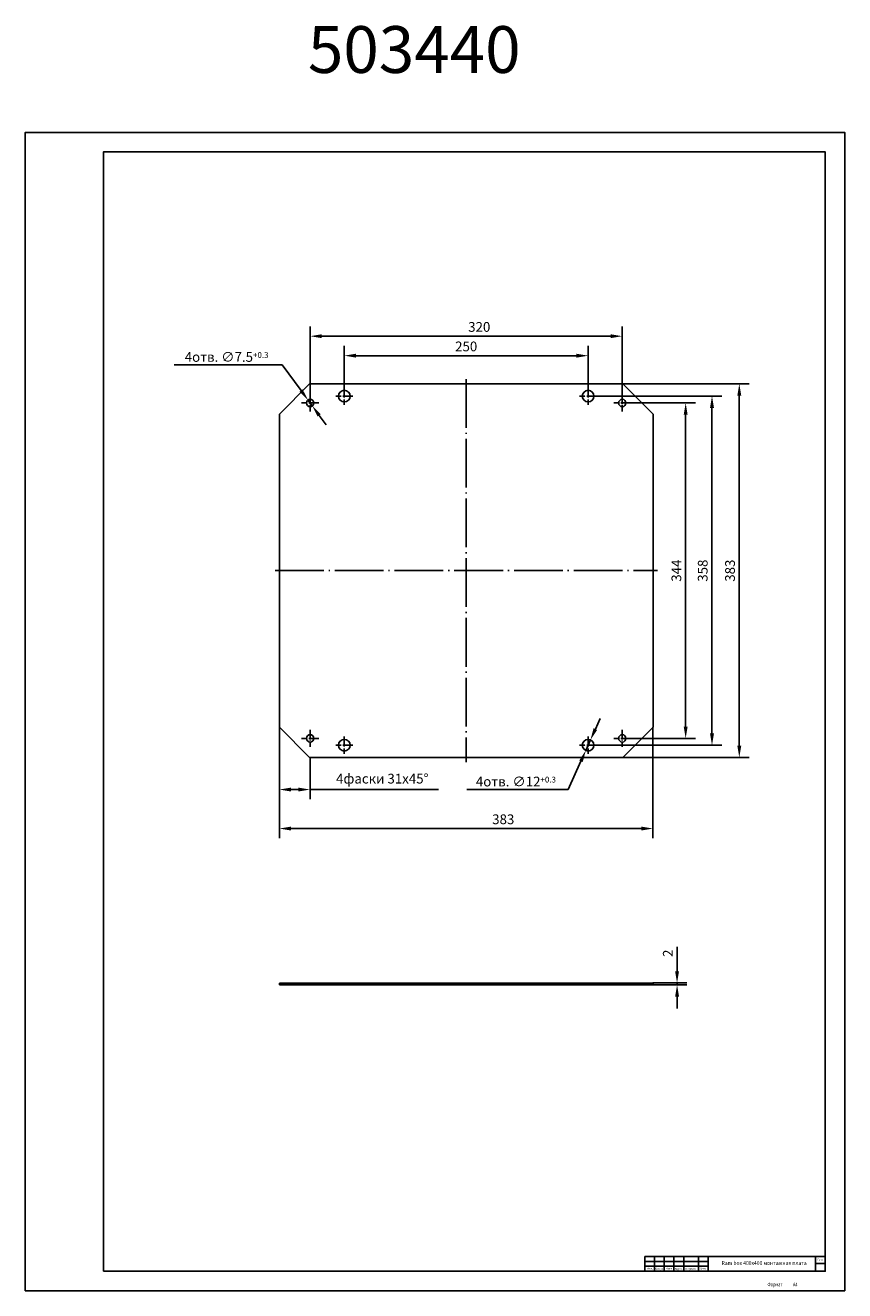
# Model space of a CAD drawing. Extents: x -5596 to -4756, y -6911 to -5613.
import ezdxf
from ezdxf.enums import TextEntityAlignment as Align

# ---------------------------------------------------------------- set-up
doc = ezdxf.new("R2010")
doc.units = 0
doc.header["$LTSCALE"] = 5
doc.header["$PDSIZE"] = -5
doc.linetypes.add('CENTER', pattern=[24.5, 20, -2, 0.5, -2])
doc.layers.get('0').update_dxf_attribs({"linetype": 'CONTINUOUS'})
doc.layers.get('DEFPOINTS').update_dxf_attribs({"linetype": 'CONTINUOUS'})
doc.layers.add('BORDER', color=7, linetype='CONTINUOUS')
doc.styles.add('GOSTW', font='GOSTW')
doc.styles.add('Simplex 2', font='simplex.shx', dxfattribs={"width": 0.9, "oblique": 15, "height": 2})
doc.dimstyles.new('CADM', dxfattribs={"dimtxt": 3.5, "dimasz": 3, "dimexe": 2.5, "dimexo": 0, "dimgap": 0.8, "dimtad": 1, "dimdec": 4, "dimdsep": 46, "dimtxsty": 'GOSTW', "dimcen": 0.09, "dimclrd": 1, "dimclre": 1, "dimclrt": 1, "dimadec": 0, "dimazin": 0, "dimtfac": 1, "dimtdec": 4, "dimtmove": 0, "dimatfit": 3, "dimfxl": 1, "dimtvp": 1, "dimtolj": 1, "dimtzin": 0, "dimarcsym": 0})

# ---------------------------------------------------------------- blocks, each defined once
blk = doc.blocks.new('*D31')
at = {"color": 1, "linetype": 'Continuous', "lineweight": -2}
for p, q in [((-5335.4, -6332.9), (-5335.4, -6446.9)), ((-4952.4, -6332.9), (-4952.4, -6446.9)), ((-5323.4, -6436.9), (-4964.4, -6436.9))]:
    blk.add_line(p, q, dxfattribs=at)
at = {"color": 1, "linetype": 'Continuous'}
for points in [[(-5323.4, -6434.9), (-5323.4, -6438.9), (-5335.4, -6436.9)], [(-4964.4, -6434.9), (-4964.4, -6438.9), (-4952.4, -6436.9)]]:
    blk.add_solid(points, dxfattribs=at)
at = {"layer": 'DEFPOINTS', "color": 0, "linetype": 'Continuous'}
for p in [(-5335.4, -6332.9), (-4952.4, -6332.9), (-4952.4, -6436.9)]:
    blk.add_point(p, dxfattribs=at)
at = {"color": 1, "linetype": 'Continuous', "insert": (-5105.9, -6428.7), "char_height": 10, "attachment_point": 5, "style": 'GOSTW'}
blk.add_mtext('383', dxfattribs=at)
blk = doc.blocks.new('*D32')
at = {"color": 1, "linetype": 'Continuous', "lineweight": -2}
for p, q in [((-4983.4, -5980.9), (-4853.9, -5980.9)), ((-4863.9, -6351.9), (-4863.9, -5992.9)), ((-4982.9, -6363.9), (-4853.9, -6363.9))]:
    blk.add_line(p, q, dxfattribs=at)
at = {"color": 1, "linetype": 'Continuous'}
for points in [[(-4865.9, -5992.9), (-4861.9, -5992.9), (-4863.9, -5980.9)], [(-4865.9, -6351.9), (-4861.9, -6351.9), (-4863.9, -6363.9)]]:
    blk.add_solid(points, dxfattribs=at)
at = {"layer": 'DEFPOINTS', "color": 0, "linetype": 'Continuous'}
for p in [(-4983.4, -5980.9), (-4863.9, -5980.9), (-4982.9, -6363.9)]:
    blk.add_point(p, dxfattribs=at)
at = {"color": 1, "linetype": 'Continuous', "insert": (-4872.1, -6172.4), "char_height": 10, "attachment_point": 5, "rotation": 90, "style": 'GOSTW'}
blk.add_mtext('383', dxfattribs=at)
blk = doc.blocks.new('*D33')
at = {"color": 1, "linetype": 'Continuous', "lineweight": -2}
for p, q in [((-4975.1, -6000.4), (-4908.9, -6000.4)), ((-4918.9, -6012.4), (-4918.9, -6332.4)), ((-4980.1, -6344.4), (-4908.9, -6344.4))]:
    blk.add_line(p, q, dxfattribs=at)
at = {"color": 1, "linetype": 'Continuous'}
for points in [[(-4920.9, -6012.4), (-4916.9, -6012.4), (-4918.9, -6000.4)], [(-4920.9, -6332.4), (-4916.9, -6332.4), (-4918.9, -6344.4)]]:
    blk.add_solid(points, dxfattribs=at)
at = {"layer": 'DEFPOINTS', "color": 0, "linetype": 'Continuous'}
for p in [(-4975.1, -6000.4), (-4980.1, -6344.4), (-4918.9, -6344.4)]:
    blk.add_point(p, dxfattribs=at)
at = {"color": 1, "linetype": 'Continuous', "insert": (-4927.1, -6172.4), "char_height": 10, "attachment_point": 5, "rotation": 90, "style": 'GOSTW'}
blk.add_mtext('344', dxfattribs=at)
blk = doc.blocks.new('*D34')
at = {"color": 1, "linetype": 'Continuous', "lineweight": -2}
for p, q in [((-5303.9, -5996.7), (-5303.9, -5921.9)), ((-4983.9, -5996.7), (-4983.9, -5921.9)), ((-5291.9, -5931.9), (-4995.9, -5931.9))]:
    blk.add_line(p, q, dxfattribs=at)
at = {"color": 1, "linetype": 'Continuous'}
for points in [[(-5291.9, -5929.9), (-5291.9, -5933.9), (-5303.9, -5931.9)], [(-4995.9, -5929.9), (-4995.9, -5933.9), (-4983.9, -5931.9)]]:
    blk.add_solid(points, dxfattribs=at)
at = {"layer": 'DEFPOINTS', "color": 0, "linetype": 'Continuous'}
for p in [(-4983.9, -5931.9), (-5303.9, -5996.7), (-4983.9, -5996.7)]:
    blk.add_point(p, dxfattribs=at)
at = {"color": 1, "linetype": 'Continuous', "insert": (-5130.5, -5923.7), "char_height": 10, "attachment_point": 5, "style": 'GOSTW'}
blk.add_mtext('320', dxfattribs=at)
blk = doc.blocks.new('*D35')
at = {"color": 1, "linetype": 'Continuous', "lineweight": -2}
for p, q in [((-5332.5, -5961.4), (-5443.3, -5961.4)), ((-5313.2, -5987.7), (-5332.5, -5961.4)), ((-5301.7, -6003.4), (-5306.1, -5997.4)), ((-5294.6, -6013.1), (-5287.5, -6022.8))]:
    blk.add_line(p, q, dxfattribs=at)
at = {"color": 1, "linetype": 'Continuous'}
for points in [[(-5311.6, -5986.5), (-5314.8, -5988.9), (-5306.1, -5997.4)], [(-5293, -6011.9), (-5296.2, -6014.3), (-5301.7, -6003.4)]]:
    blk.add_solid(points, dxfattribs=at)
at = {"layer": 'DEFPOINTS', "color": 0, "linetype": 'Continuous'}
for p in [(-5306.1, -5997.4), (-5301.7, -6003.4)]:
    blk.add_point(p, dxfattribs=at)
at = {"color": 1, "linetype": 'Continuous', "insert": (-5389.5, -5953.2), "char_height": 10, "attachment_point": 5, "style": 'GOSTW'}
blk.add_mtext('4отв. ∅7.5{\\H0.6x;\\A2+0.3}', dxfattribs=at)
blk = doc.blocks.new('*D36')
at = {"color": 1, "linetype": 'Continuous', "lineweight": -2}
for p, q in [((-5335.4, -6332.9), (-5335.4, -6406.9)), ((-5303.9, -6364.4), (-5303.9, -6406.9)), ((-5323.4, -6396.9), (-5315.9, -6396.9)), ((-5303.9, -6396.9), (-5172.2, -6396.9))]:
    blk.add_line(p, q, dxfattribs=at)
at = {"color": 1, "linetype": 'Continuous'}
for points in [[(-5323.4, -6394.9), (-5323.4, -6398.9), (-5335.4, -6396.9)], [(-5315.9, -6394.9), (-5315.9, -6398.9), (-5303.9, -6396.9)]]:
    blk.add_solid(points, dxfattribs=at)
at = {"layer": 'DEFPOINTS', "color": 0, "linetype": 'Continuous'}
for p in [(-5335.4, -6332.9), (-5303.9, -6364.4), (-5303.9, -6396.9)]:
    blk.add_point(p, dxfattribs=at)
at = {"color": 1, "linetype": 'Continuous', "insert": (-5229.9, -6387), "char_height": 10, "attachment_point": 5, "style": 'GOSTW'}
blk.add_mtext('4фаски 31x45%%d', dxfattribs=at)
blk = doc.blocks.new('*D37')
at = {"color": 1, "linetype": 'Continuous', "lineweight": -2}
for p, q in [((-5268.9, -5987.4), (-5268.9, -5941.9)), ((-5018.9, -5987.4), (-5018.9, -5941.9)), ((-5256.9, -5951.9), (-5030.9, -5951.9))]:
    blk.add_line(p, q, dxfattribs=at)
at = {"color": 1, "linetype": 'Continuous'}
for points in [[(-5256.9, -5949.9), (-5256.9, -5953.9), (-5268.9, -5951.9)], [(-5030.9, -5949.9), (-5030.9, -5953.9), (-5018.9, -5951.9)]]:
    blk.add_solid(points, dxfattribs=at)
at = {"layer": 'DEFPOINTS', "color": 0, "linetype": 'Continuous'}
for p in [(-5018.9, -5951.9), (-5268.9, -5987.4), (-5018.9, -5987.4)]:
    blk.add_point(p, dxfattribs=at)
at = {"color": 1, "linetype": 'Continuous', "insert": (-5143.9, -5943.7), "char_height": 10, "attachment_point": 5, "style": 'GOSTW'}
blk.add_mtext('250', dxfattribs=at)
blk = doc.blocks.new('*D38')
at = {"color": 1, "linetype": 'Continuous', "lineweight": -2}
for p, q in [((-5012.9, -5993.4), (-4881.9, -5993.4)), ((-4891.9, -6005.4), (-4891.9, -6339.4)), ((-5018.9, -6351.4), (-4881.9, -6351.4))]:
    blk.add_line(p, q, dxfattribs=at)
at = {"color": 1, "linetype": 'Continuous'}
for points in [[(-4893.9, -6005.4), (-4889.9, -6005.4), (-4891.9, -5993.4)], [(-4893.9, -6339.4), (-4889.9, -6339.4), (-4891.9, -6351.4)]]:
    blk.add_solid(points, dxfattribs=at)
at = {"layer": 'DEFPOINTS', "color": 0, "linetype": 'Continuous'}
for p in [(-5012.9, -5993.4), (-5018.9, -6351.4), (-4891.9, -6351.4)]:
    blk.add_point(p, dxfattribs=at)
at = {"color": 1, "linetype": 'Continuous', "insert": (-4900.1, -6172.4), "char_height": 10, "attachment_point": 5, "rotation": 90, "style": 'GOSTW'}
blk.add_mtext('358', dxfattribs=at)
blk = doc.blocks.new('*D39')
at = {"color": 1, "linetype": 'Continuous', "lineweight": -2}
for p, q in [((-5011.5, -6335), (-5006.6, -6324)), ((-5016.4, -6345.9), (-5021.3, -6356.9)), ((-5026.2, -6367.8), (-5039.2, -6396.9)), ((-5039.2, -6396.9), (-5143.4, -6396.9))]:
    blk.add_line(p, q, dxfattribs=at)
at = {"color": 1, "linetype": 'Continuous'}
for points in [[(-5013.4, -6334.1), (-5009.7, -6335.8), (-5016.4, -6345.9)], [(-5028, -6367), (-5024.4, -6368.7), (-5021.3, -6356.9)]]:
    blk.add_solid(points, dxfattribs=at)
at = {"layer": 'DEFPOINTS', "color": 0, "linetype": 'Continuous'}
for p in [(-5016.4, -6345.9), (-5021.3, -6356.9)]:
    blk.add_point(p, dxfattribs=at)
at = {"color": 1, "linetype": 'Continuous', "insert": (-5092.9, -6388.7), "char_height": 10, "attachment_point": 5, "style": 'GOSTW'}
blk.add_mtext('4отв. ∅12{\\H0.6x;\\A2+0.3}', dxfattribs=at)
blk = doc.blocks.new('*D69')
at = {"color": 1, "linetype": 'Continuous', "lineweight": -2}
for p, q in [((-4927.7, -6583.3), (-4927.7, -6558.3)), ((-4952.4, -6595.3), (-4917.7, -6595.3)), ((-4952.4, -6597.3), (-4917.7, -6597.3)), ((-4927.7, -6597.3), (-4927.7, -6595.3)), ((-4927.7, -6609.3), (-4927.7, -6621.3))]:
    blk.add_line(p, q, dxfattribs=at)
at = {"color": 1, "linetype": 'Continuous'}
for points in [[(-4929.7, -6583.3), (-4925.7, -6583.3), (-4927.7, -6595.3)], [(-4929.7, -6609.3), (-4925.7, -6609.3), (-4927.7, -6597.3)]]:
    blk.add_solid(points, dxfattribs=at)
at = {"layer": 'DEFPOINTS', "color": 0, "linetype": 'Continuous'}
for p in [(-4952.4, -6595.3), (-4952.4, -6597.3), (-4927.7, -6595.3)]:
    blk.add_point(p, dxfattribs=at)
at = {"color": 1, "linetype": 'Continuous', "insert": (-4935.9, -6564.8), "char_height": 10, "attachment_point": 5, "rotation": 90, "style": 'GOSTW'}
blk.add_mtext('2', dxfattribs=at)

msp = doc.modelspace()

# ---------------------------------------------------------------- hatches: boundary and pattern name
at = {"linetype": 'Continuous'}
h = msp.add_hatch(dxfattribs=at)
h.set_pattern_fill('ANSI31', color=1, angle=-90, style=0)
h.set_pattern_definition([(315, (-5924.2054, -3052.319), (2.245064, 2.245064), [])])
edge = h.paths.add_edge_path()
edge.add_spline(control_points=[(-5262.20541, -6597.31891), (-5262.20303, -6597.21453), (-5262.19729, -6596.96258), (-5262.1854, -6596.60187), (-5262.20483, -6596.21945), (-5262.26401, -6595.91688), (-5262.18348, -6595.61529), (-5262.19686, -6595.4345), (-5262.20541, -6595.31891)], knot_values=[0, 0, 0, 0, 0.3133178091, 0.7562647698, 1.080781717, 1.4651034786, 1.6596281967, 2.0044847486, 2.0044847486, 2.0044847486, 2.0044847486], degree=3, periodic=0)
edge.add_line((-5262.20541, -6595.31891), (-5296.20541, -6595.31891))
edge.add_line((-5296.20541, -6595.31891), (-5296.20541, -6597.31891))
edge.add_line((-5296.20541, -6597.31891), (-5262.20541, -6597.31891))
h = msp.add_hatch(dxfattribs=at)
h.set_pattern_fill('ANSI31', color=1, angle=-90, style=0)
h.set_pattern_definition([(315, (-5892.7153, -3052.3737), (2.245064, 2.245064), [])])
edge = h.paths.add_edge_path()
edge.add_spline(control_points=[(-5230.71531, -6597.37371), (-5230.71293, -6597.26933), (-5230.70718, -6597.01737), (-5230.6953, -6596.65667), (-5230.71472, -6596.27425), (-5230.7739, -6595.97168), (-5230.69337, -6595.67009), (-5230.70675, -6595.4893), (-5230.71531, -6595.37371)], knot_values=[0, 0, 0, 0, 0.3133178091, 0.7562647698, 1.080781717, 1.4651034786, 1.6596281967, 2.0044847486, 2.0044847486, 2.0044847486, 2.0044847486], degree=3, periodic=0)
edge.add_line((-5230.71531, -6595.37371), (-5264.71531, -6595.37371))
edge.add_line((-5264.71531, -6595.37371), (-5264.71531, -6597.37371))
edge.add_line((-5264.71531, -6597.37371), (-5230.71531, -6597.37371))
h = msp.add_hatch(dxfattribs=at)
h.set_pattern_fill('ANSI31', color=1, angle=-90, style=0)
h.set_pattern_definition([(315, (-5861.3406, -3052.319), (2.245064, 2.245064), [])])
edge = h.paths.add_edge_path()
edge.add_spline(control_points=[(-5199.34058, -6597.31891), (-5199.3382, -6597.21453), (-5199.33245, -6596.96258), (-5199.32057, -6596.60187), (-5199.33999, -6596.21945), (-5199.39917, -6595.91688), (-5199.31864, -6595.61529), (-5199.33202, -6595.4345), (-5199.34058, -6595.31891)], knot_values=[0, 0, 0, 0, 0.3133178091, 0.7562647698, 1.080781717, 1.4651034786, 1.6596281967, 2.0044847486, 2.0044847486, 2.0044847486, 2.0044847486], degree=3, periodic=0)
edge.add_line((-5199.34058, -6595.31891), (-5233.34058, -6595.31891))
edge.add_line((-5233.34058, -6595.31891), (-5233.34058, -6597.31891))
edge.add_line((-5233.34058, -6597.31891), (-5199.34058, -6597.31891))
h = msp.add_hatch(dxfattribs=at)
h.set_pattern_fill('ANSI31', color=1, angle=-90, style=0)
h.set_pattern_definition([(315, (-5834.3982, -3052.319), (2.245064, 2.245064), [])])
edge = h.paths.add_edge_path()
edge.add_spline(control_points=[(-5172.3982, -6597.31891), (-5172.39582, -6597.21453), (-5172.39008, -6596.96258), (-5172.37819, -6596.60187), (-5172.39762, -6596.21945), (-5172.4568, -6595.91688), (-5172.37627, -6595.61529), (-5172.38965, -6595.4345), (-5172.3982, -6595.31891)], knot_values=[0, 0, 0, 0, 0.3133178091, 0.7562647698, 1.080781717, 1.4651034786, 1.6596281967, 2.0044847486, 2.0044847486, 2.0044847486, 2.0044847486], degree=3, periodic=0)
edge.add_line((-5172.3982, -6595.31891), (-5206.3982, -6595.31891))
edge.add_line((-5206.3982, -6595.31891), (-5206.3982, -6597.31891))
edge.add_line((-5206.3982, -6597.31891), (-5172.3982, -6597.31891))
h = msp.add_hatch(dxfattribs=at)
h.set_pattern_fill('ANSI31', color=1, angle=-90, style=0)
h.set_pattern_definition([(315, (-5802.965, -3052.319), (2.245064, 2.245064), [])])
edge = h.paths.add_edge_path()
edge.add_spline(control_points=[(-5140.96502, -6597.31891), (-5140.96264, -6597.21453), (-5140.95689, -6596.96258), (-5140.945, -6596.60187), (-5140.96443, -6596.21945), (-5141.02361, -6595.91688), (-5140.94308, -6595.61529), (-5140.95646, -6595.4345), (-5140.96502, -6595.31891)], knot_values=[0, 0, 0, 0, 0.3133178091, 0.7562647698, 1.080781717, 1.4651034786, 1.6596281967, 2.0044847486, 2.0044847486, 2.0044847486, 2.0044847486], degree=3, periodic=0)
edge.add_line((-5140.96502, -6595.31891), (-5174.96502, -6595.31891))
edge.add_line((-5174.96502, -6595.31891), (-5174.96502, -6597.31891))
edge.add_line((-5174.96502, -6597.31891), (-5140.96502, -6597.31891))
h = msp.add_hatch(dxfattribs=at)
h.set_pattern_fill('ANSI31', color=1, angle=-90, style=0)
h.set_pattern_definition([(315, (-5771.5296, -3052.319), (2.245064, 2.245064), [])])
edge = h.paths.add_edge_path()
edge.add_spline(control_points=[(-5109.52956, -6597.31891), (-5109.52718, -6597.21453), (-5109.52143, -6596.96258), (-5109.50954, -6596.60187), (-5109.52897, -6596.21945), (-5109.58815, -6595.91688), (-5109.50762, -6595.61529), (-5109.521, -6595.4345), (-5109.52956, -6595.31891)], knot_values=[0, 0, 0, 0, 0.3133178091, 0.7562647698, 1.080781717, 1.4651034786, 1.6596281967, 2.0044847486, 2.0044847486, 2.0044847486, 2.0044847486], degree=3, periodic=0)
edge.add_line((-5109.52956, -6595.31891), (-5143.52956, -6595.31891))
edge.add_line((-5143.52956, -6595.31891), (-5143.52956, -6597.31891))
edge.add_line((-5143.52956, -6597.31891), (-5109.52956, -6597.31891))
h = msp.add_hatch(dxfattribs=at)
h.set_pattern_fill('ANSI31', color=1, angle=-90, style=0)
h.set_pattern_definition([(315, (-5740.1, -3052.319), (2.245064, 2.245064), [])])
edge = h.paths.add_edge_path()
edge.add_spline(control_points=[(-5078.09996, -6597.31891), (-5078.09758, -6597.21453), (-5078.09184, -6596.96258), (-5078.07995, -6596.60187), (-5078.09938, -6596.21945), (-5078.15856, -6595.91688), (-5078.07802, -6595.61529), (-5078.09141, -6595.4345), (-5078.09996, -6595.31891)], knot_values=[0, 0, 0, 0, 0.3133178091, 0.7562647698, 1.080781717, 1.4651034786, 1.6596281967, 2.0044847486, 2.0044847486, 2.0044847486, 2.0044847486], degree=3, periodic=0)
edge.add_line((-5078.09996, -6595.31891), (-5112.09996, -6595.31891))
edge.add_line((-5112.09996, -6595.31891), (-5112.09996, -6597.31891))
edge.add_line((-5112.09996, -6597.31891), (-5078.09996, -6597.31891))
h = msp.add_hatch(dxfattribs=at)
h.set_pattern_fill('ANSI31', color=1, angle=-90, style=0)
h.set_pattern_definition([(315, (-5708.667, -3052.3214), (2.245064, 2.245064), [])])
edge = h.paths.add_edge_path()
edge.add_spline(control_points=[(-5046.66692, -6597.32145), (-5046.66454, -6597.21706), (-5046.65879, -6596.96511), (-5046.64691, -6596.60441), (-5046.66633, -6596.22199), (-5046.72551, -6595.91942), (-5046.64498, -6595.61783), (-5046.65836, -6595.43704), (-5046.66692, -6595.32145)], knot_values=[0, 0, 0, 0, 0.3133178091, 0.7562647698, 1.080781717, 1.4651034786, 1.6596281967, 2.0044847486, 2.0044847486, 2.0044847486, 2.0044847486], degree=3, periodic=0)
edge.add_line((-5046.66692, -6595.32145), (-5080.66692, -6595.32145))
edge.add_line((-5080.66692, -6595.32145), (-5080.66692, -6597.32145))
edge.add_line((-5080.66692, -6597.32145), (-5046.66692, -6597.32145))
h = msp.add_hatch(dxfattribs=at)
h.set_pattern_fill('ANSI31', color=1, angle=-90, style=0)
h.set_pattern_definition([(315, (-5677.2382, -3052.3214), (2.245064, 2.245064), [])])
edge = h.paths.add_edge_path()
edge.add_spline(control_points=[(-5015.23816, -6597.32145), (-5015.23578, -6597.21706), (-5015.23004, -6596.96511), (-5015.21815, -6596.60441), (-5015.23758, -6596.22199), (-5015.29676, -6595.91942), (-5015.21623, -6595.61783), (-5015.22961, -6595.43704), (-5015.23816, -6595.32145)], knot_values=[0, 0, 0, 0, 0.3133178091, 0.7562647698, 1.080781717, 1.4651034786, 1.6596281967, 2.0044847486, 2.0044847486, 2.0044847486, 2.0044847486], degree=3, periodic=0)
edge.add_line((-5015.23816, -6595.32145), (-5049.23816, -6595.32145))
edge.add_line((-5049.23816, -6595.32145), (-5049.23816, -6597.32145))
edge.add_line((-5049.23816, -6597.32145), (-5015.23816, -6597.32145))
h = msp.add_hatch(dxfattribs=at)
h.set_pattern_fill('ANSI31', color=1, angle=-90, style=0)
h.set_pattern_definition([(315, (-5645.8077, -3052.3214), (2.245064, 2.245064), [])])
edge = h.paths.add_edge_path()
edge.add_spline(control_points=[(-4983.80767, -6597.32145), (-4983.80529, -6597.21706), (-4983.79954, -6596.96511), (-4983.78766, -6596.60441), (-4983.80709, -6596.22199), (-4983.86626, -6595.91942), (-4983.78573, -6595.61783), (-4983.79911, -6595.43704), (-4983.80767, -6595.32145)], knot_values=[0, 0, 0, 0, 0.3133178091, 0.7562647698, 1.080781717, 1.4651034786, 1.6596281967, 2.0044847486, 2.0044847486, 2.0044847486, 2.0044847486], degree=3, periodic=0)
edge.add_line((-4983.80767, -6595.32145), (-5017.80767, -6595.32145))
edge.add_line((-5017.80767, -6595.32145), (-5017.80767, -6597.32145))
edge.add_line((-5017.80767, -6597.32145), (-4983.80767, -6597.32145))
h = msp.add_hatch(dxfattribs=at)
h.set_pattern_fill('ANSI31', color=1, angle=-90, style=0)
h.set_pattern_definition([(315, (-5614.3756, -3052.3214), (2.245064, 2.245064), [])])
edge = h.paths.add_edge_path()
edge.add_spline(control_points=[(-4952.37555, -6597.32145), (-4952.37317, -6597.21706), (-4952.36743, -6596.96511), (-4952.35554, -6596.60441), (-4952.37497, -6596.22199), (-4952.43415, -6595.91942), (-4952.35362, -6595.61783), (-4952.367, -6595.43704), (-4952.37555, -6595.32145)], knot_values=[0, 0, 0, 0, 0.3133178091, 0.7562647698, 1.080781717, 1.4651034786, 1.6596281967, 2.0044847486, 2.0044847486, 2.0044847486, 2.0044847486], degree=3, periodic=0)
edge.add_line((-4952.37555, -6595.32145), (-4986.37555, -6595.32145))
edge.add_line((-4986.37555, -6595.32145), (-4986.37555, -6597.32145))
edge.add_line((-4986.37555, -6597.32145), (-4952.37555, -6597.32145))

# ---------------------------------------------------------------- linework, layer by layer
at = {"color": 7, "linetype": 'Continuous'}
for p, q in [((-5304.37555, -5980.90048), (-5335.37555, -6011.90048)), ((-5304.37555, -5980.90048), (-4983.37555, -5980.90048)), ((-4983.37555, -5980.90048), (-4952.37555, -6011.90048)), ((-5335.37555, -6332.90048), (-5335.37555, -6011.90048)), ((-4952.37555, -6332.90048), (-4952.37555, -6011.90048)), ((-5304.37555, -6363.90048), (-5335.37555, -6332.90048)), ((-4983.37555, -6363.90048), (-4952.37555, -6332.90048)), ((-5304.37555, -6363.90048), (-4983.37555, -6363.90048)), ((-5335.37555, -6595.32145), (-4952.37555, -6595.32145)), ((-5335.37555, -6595.32145), (-5335.37555, -6597.32145)), ((-4952.37555, -6597.32145), (-5335.37555, -6597.32145))]:
    msp.add_line(p, q, dxfattribs=at)
at = {"color": 4, "linetype": 'CENTER', "ltscale": 0.5}
for p, q in [((-5143.87555, -5975.90048), (-5143.87555, -6368.90048)), ((-5339.87555, -6172.40048), (-4947.87555, -6172.40048))]:
    msp.add_line(p, q, dxfattribs=at)
at = {"color": 4, "linetype": 'CENTER', "ltscale": 0.1}
for p, q in [((-5303.87555, -5991.65048), (-5303.87555, -6009.15048)), ((-5260.12555, -5993.40048), (-5277.62555, -5993.40048)), ((-5268.87555, -5984.65048), (-5268.87555, -6002.15048)), ((-5010.12555, -5993.40048), (-5027.62555, -5993.40048)), ((-5018.87555, -5984.65048), (-5018.87555, -6002.15048)), ((-4983.87555, -5991.65048), (-4983.87555, -6009.15048)), ((-5295.12555, -6000.40048), (-5312.62555, -6000.40048)), ((-4975.12555, -6000.40048), (-4992.62555, -6000.40048)), ((-5295.12555, -6344.40048), (-5312.62555, -6344.40048)), ((-5303.87555, -6335.65048), (-5303.87555, -6353.15048)), ((-5268.87555, -6342.65048), (-5268.87555, -6360.15048)), ((-5018.87555, -6342.65048), (-5018.87555, -6360.15048)), ((-4975.12555, -6344.40048), (-4992.62555, -6344.40048)), ((-4983.87555, -6335.65048), (-4983.87555, -6353.15048)), ((-5260.12555, -6351.40048), (-5277.62555, -6351.40048)), ((-5010.12555, -6351.40048), (-5027.62555, -6351.40048))]:
    msp.add_line(p, q, dxfattribs=at)
at = {"color": 1, "linetype": 'Continuous'}
for p, q in [((-5335.37555, -6595.32145), (-5333.37087, -6597.32145)), ((-5330.86577, -6595.32145), (-5328.86108, -6597.32145)), ((-5326.35599, -6595.32145), (-5324.3513, -6597.32145)), ((-5321.84621, -6595.32145), (-5319.84152, -6597.32145)), ((-5317.33643, -6595.32145), (-5315.33174, -6597.32145)), ((-5312.82665, -6595.32145), (-5310.82196, -6597.32145)), ((-5308.31687, -6595.32145), (-5306.31218, -6597.32145)), ((-5303.80709, -6595.32145), (-5301.8024, -6597.32145)), ((-5299.2973, -6595.32145), (-5297.29262, -6597.32145))]:
    msp.add_line(p, q, dxfattribs=at)
at = {"color": 0}
for p, q in [((-4960.87556, -6890.90048), (-4960.87556, -6875.90048)), ((-4960.87556, -6875.90048), (-4775.87556, -6875.90048)), ((-4950.87556, -6890.90048), (-4950.87556, -6875.90048)), ((-4940.87556, -6890.90048), (-4940.87556, -6875.90048)), ((-4930.87556, -6890.90048), (-4930.87556, -6875.90048)), ((-4920.87556, -6890.90048), (-4920.87556, -6875.90048)), ((-4905.87556, -6890.90048), (-4905.87556, -6875.90048)), ((-4895.87556, -6890.90048), (-4895.87556, -6875.90048)), ((-4785.87556, -6875.90048), (-4785.87556, -6890.90048)), ((-4775.87556, -6875.90048), (-4775.87556, -6890.90048)), ((-4895.87556, -6880.90048), (-4960.87556, -6880.90048)), ((-4895.87556, -6885.90048), (-4960.87556, -6885.90048)), ((-4775.87556, -6890.90048), (-4960.87556, -6890.90048)), ((-4785.87556, -6882.90048), (-4775.87556, -6882.90048))]:
    msp.add_line(p, q, dxfattribs=at)
at = {"color": 7, "linetype": 'Continuous'}
for centre, radius in [((-5268.87555, -5993.40048), 6), ((-5018.87555, -5993.40048), 6), ((-5303.87555, -6000.40048), 3.75), ((-4983.87555, -6000.40048), 3.75), ((-5303.87555, -6344.40048), 3.75), ((-5268.87555, -6351.40048), 6), ((-5018.87555, -6351.40048), 6), ((-4983.87555, -6344.40048), 3.75)]:
    msp.add_circle(centre, radius, dxfattribs=at)
at = {"color": 1, "linetype": 'Continuous'}
msp.add_spline([(-4952.37555, -6595.32145), (-4952.37458, -6595.6663), (-4952.40762, -6595.858), (-4952.38119, -6596.24141), (-4952.36137, -6596.56532), (-4952.36797, -6597.00822), (-4952.37555, -6597.32145)], degree=3, dxfattribs=at)
at = {"layer": 'BORDER', "color": 1, "linetype": 'Continuous'}
msp.add_lwpolyline([(-5595.87556, -6910.90048), (-4755.87556, -6910.90048), (-4755.87556, -5722.90048), (-5595.87556, -5722.90048), (-5595.87556, -6910.90048)], dxfattribs=at)
at = {"layer": 'BORDER', "color": 7, "linetype": 'Continuous'}
msp.add_lwpolyline([(-5515.87556, -6890.90048), (-4775.87556, -6890.90048), (-4775.87556, -5742.90048), (-5515.87556, -5742.90048), (-5515.87556, -6890.90048)], dxfattribs=at)

# ---------------------------------------------------------------- texts
at = {"color": 1, "linetype": 'Continuous', "style": 'GOSTW', "oblique": 10}
msp.add_text('503440', height=48, dxfattribs=at).set_placement((-5306.19177, -5661.90048))
at = {"color": 1, "linetype": 'Continuous', "style": 'GOSTW', "oblique": 10, "width": 0.731832}
msp.add_text('Ram box 400x400 монтажная плата', height=4.0002, dxfattribs=at).set_placement((-4882.00282, -6884.50803), (-4794.87556, -6884.50803), align=Align.FIT)
for s, p in [('Формат', (-4835.00663, -6906.49937)), ('А4', (-4808.81651, -6906.49937))]:
    msp.add_text(s, height=4.0002, dxfattribs=at).set_placement(p)
at = {"color": 0, "char_height": 2, "attachment_point": 5, "style": 'Simplex 2'}
for s, insert, width in [('Лист', (-4780.87556, -6879.40048), 10), ('Изм.', (-4955.87556, -6888.40048), 10), ('Кол.уч.', (-4945.87556, -6888.71705), 10), ('Лист', (-4935.87556, -6888.40048), 10), ('N док.', (-4925.87556, -6888.71705), 10), ('Подпись', (-4913.37556, -6888.71705), 15), ('Дата', (-4900.87556, -6888.40048), 10)]:
    msp.add_mtext(s, dxfattribs=dict(at, insert=insert, width=width))

# ---------------------------------------------------------------- dimensions: what is measured, and where the dimension line sits
at = {"color": 1, "linetype": 'Continuous'}
for base, p1, p2, override, picture, middle in [((-4983.87555, -5931.90048), (-5303.87555, -5996.65048), (-4983.87555, -5996.65048), {"dimscale": 4, "dimtxt": 2.5, "dimtfac": 0.6, "dimatfit": 2, "dimtolj": 0}, '*D34', (-5130.47555, -5931.90048)), ((-4952.37555, -6436.90048), (-5335.37555, -6332.90048), (-4952.37555, -6332.90048), {"dimscale": 4, "dimtxt": 2.5, "dimtfac": 0.6, "dimatfit": 0, "dimtolj": 0}, '*D31', (-5105.87556, -6436.90048))]:
    dim = msp.add_linear_dim(base=base, p1=p1, p2=p2, dimstyle='CADM', override=override, dxfattribs=at)
    dim.commit()
    dim.dimension.update_dxf_attribs({"geometry": picture, "text_midpoint": middle, "dimtype": 160})
for p1, p2, picture, middle in [((-5301.65842, -6003.42485), (-5306.09269, -5997.37611), '*D35', (-5389.47555, -5961.40048)), ((-5016.42851, -6345.92216), (-5021.3226, -6356.8788), '*D39', (-5092.87556, -6396.90048))]:
    dim = msp.add_diameter_dim_2p(p1=p1, p2=p2, text='4отв. <>{\\H0.6x;\\A2+0.3}', dimstyle='CADM', override={"dimscale": 4, "dimtxt": 2.5, "dimtoh": 1, "dimtfac": 0.6, "dimatfit": 2, "dimtolj": 0}, dxfattribs=at)
    dim.commit()
    dim.dimension.update_dxf_attribs({"geometry": picture, "text_midpoint": middle, "dimtype": 163})
dim = msp.add_linear_dim(base=(-5018.87555, -5951.90048), p1=(-5268.87555, -5987.40048), p2=(-5018.87555, -5987.40048), dimstyle='CADM', override={"dimscale": 4, "dimtxt": 2.5, "dimtfac": 0.6, "dimatfit": 2, "dimtolj": 0}, dxfattribs=at)
dim.commit()
dim.dimension.update_dxf_attribs({"geometry": '*D37', "text_midpoint": (-5143.87555, -5943.70048)})
dim = msp.add_linear_dim(base=(-4863.87556, -5980.90048), p1=(-4982.87555, -6363.90048), p2=(-4983.37555, -5980.90048), angle=90, dimstyle='CADM', override={"dimscale": 4, "dimtxt": 2.5, "dimtfac": 0.6, "dimatfit": 0, "dimtolj": 0}, dxfattribs=at)
dim.commit()
dim.dimension.update_dxf_attribs({"geometry": '*D32', "text_midpoint": (-4863.87556, -6172.40048), "dimtype": 160})
for base, p1, p2, angle, override, picture, middle in [((-4891.87556, -6351.40048), (-5012.87555, -5993.40048), (-5018.87555, -6351.40048), 90, {"dimscale": 4, "dimtxt": 2.5, "dimtfac": 0.6, "dimatfit": 2, "dimtolj": 0}, '*D38', (-4900.07556, -6172.40048)), ((-4918.87556, -6344.40048), (-4975.12555, -6000.40048), (-4980.12555, -6344.40048), 90, {"dimscale": 4, "dimtxt": 2.5, "dimtfac": 0.6, "dimatfit": 2, "dimtolj": 0}, '*D33', (-4927.07556, -6172.40048)), ((-4927.69697, -6595.32145), (-4952.37555, -6597.32145), (-4952.37555, -6595.32145), 270, {"dimscale": 4, "dimtxt": 2.5, "dimadec": 4, "dimtfac": 0.6, "dimatfit": 2, "dimtolj": 0}, '*D69', (-4935.89697, -6564.78811))]:
    dim = msp.add_linear_dim(base=base, p1=p1, p2=p2, angle=angle, dimstyle='CADM', override=override, dxfattribs=at)
    dim.commit()
    dim.dimension.update_dxf_attribs({"geometry": picture, "text_midpoint": middle})
dim = msp.add_linear_dim(base=(-5303.87555, -6396.90048), p1=(-5335.37555, -6332.90048), p2=(-5303.87555, -6364.40048), text='4фаски 31x45%%d', dimstyle='CADM', override={"dimscale": 4, "dimtxt": 2.5, "dimtfac": 0.6, "dimatfit": 2, "dimtolj": 0}, dxfattribs=at)
dim.commit()
dim.dimension.update_dxf_attribs({"geometry": '*D36', "text_midpoint": (-5229.87556, -6396.90048), "dimtype": 160})

doc.saveas('drawing.dxf')
